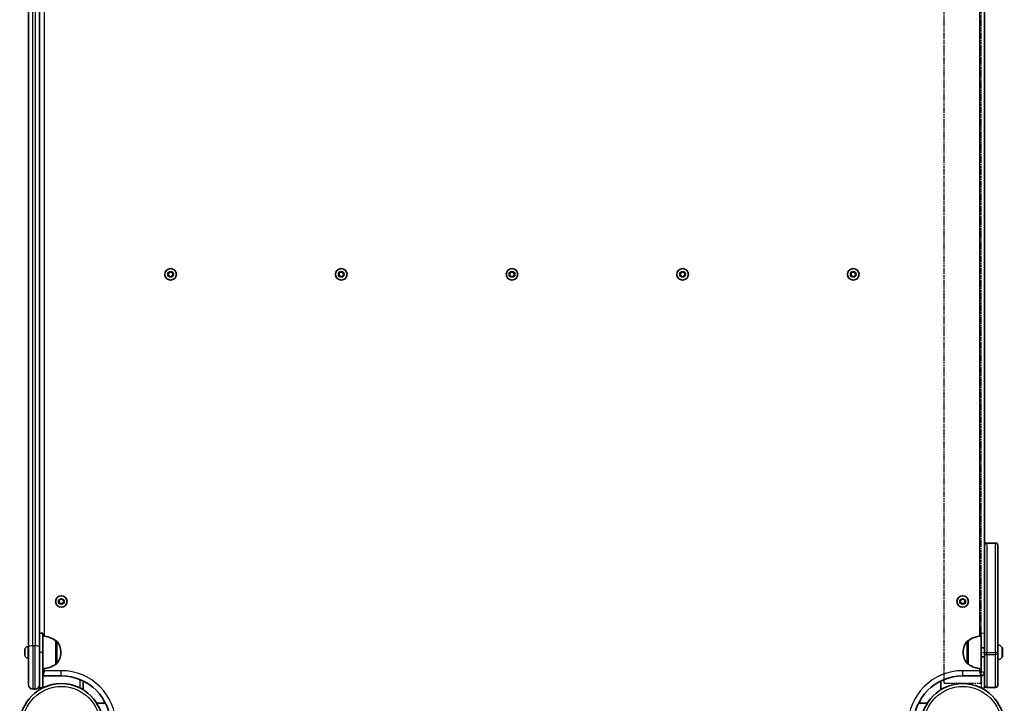
# Model space of a CAD drawing. Units: millimetres. Extents: x 1802 to 11138, y -4556 to 4792.
# Drawn here: x 3302 to 4202, y 2069 to 2693 of the extents above; entities that cross this region are included whole.
import ezdxf

# ---------------------------------------------------------------- set-up
doc = ezdxf.new("R2010")
doc.units = ezdxf.units.MM
doc.linetypes.add('DOUBLE_DASH_CHAIN', pattern=[1.2403, 0.6614, -0.0827, 0.1654, -0.0827, 0.1654, -0.0827])
for name, color, linetype, lineweight in [('Odniesienie (ISO)', 7, 'DOUBLE_DASH_CHAIN', 25), ('Widoczne (ISO)', 7, 'Continuous', 35), ('Widoczne wąskie (ISO)', 7, 'Continuous', 25)]:
    doc.layers.add(name, color=color, linetype=linetype, lineweight=lineweight)

msp = doc.modelspace()

# ---------------------------------------------------------------- linework, layer by layer
at = {"layer": 'Odniesienie (ISO)', "ltscale": 9.125359}
for p, q in [((4147.4, 2086.99), (4147.4, 2833.99)), ((4181.1, 2086.99), (4181.1, 2833.99))]:
    msp.add_line(p, q, dxfattribs=at)
at = {"layer": 'Odniesienie (ISO)', "ltscale": 0.952172}
for p, q in [((4181.25, 2132.59), (4184.25, 2132.59)), ((4181.25, 2115.09), (4184.25, 2115.09)), ((4181.25, 2082.59), (4184.25, 2082.59))]:
    msp.add_line(p, q, dxfattribs=at)
at = {"layer": 'Odniesienie (ISO)', "ltscale": 11.081567}
for p, q in [((4181.25, 2115.09), (4181.25, 2132.59)), ((4184.25, 2132.59), (4184.25, 2115.09))]:
    msp.add_line(p, q, dxfattribs=at)
at = {"layer": 'Odniesienie (ISO)', "ltscale": 8.734446}
for p, q in [((4181.25, 2115.09), (4181.25, 2082.59)), ((4184.25, 2082.59), (4184.25, 2115.09))]:
    msp.add_line(p, q, dxfattribs=at)
at = {"layer": 'Odniesienie (ISO)', "ltscale": 8.535973}
msp.add_line((4147.4, 2086.99), (4181.1, 2086.99), dxfattribs=at)
at = {"layer": 'Widoczne (ISO)'}
for p, q in [((3310.35, 2801.08), (3310.35, 2119.9)), ((3320.35, 2119.9), (3320.35, 2801.08)), ((4184.25, 2213.03), (4184.25, 2707.95)), ((3438.25, 2461.65), (3440.25, 2462.8)), ((3438.25, 2459.34), (3438.25, 2461.65)), ((3440.25, 2458.18), (3438.25, 2459.34)), ((3440.25, 2462.8), (3442.25, 2461.65)), ((3442.25, 2459.34), (3440.25, 2458.18)), ((3442.25, 2461.65), (3442.25, 2459.34)), ((3594.25, 2461.65), (3596.25, 2462.8)), ((3594.25, 2459.34), (3594.25, 2461.65)), ((3596.25, 2458.18), (3594.25, 2459.34)), ((3596.25, 2462.8), (3598.25, 2461.65)), ((3598.25, 2459.34), (3596.25, 2458.18)), ((3598.25, 2461.65), (3598.25, 2459.34)), ((3750.3, 2461.65), (3752.3, 2462.8)), ((3750.3, 2459.34), (3750.3, 2461.65)), ((3752.3, 2458.18), (3750.3, 2459.34)), ((3752.3, 2462.8), (3754.3, 2461.65)), ((3754.3, 2459.34), (3752.3, 2458.18)), ((3754.3, 2461.65), (3754.3, 2459.34)), ((3906.25, 2461.65), (3908.25, 2462.8)), ((3906.25, 2459.34), (3906.25, 2461.65)), ((3908.25, 2458.18), (3906.25, 2459.34)), ((3908.25, 2462.8), (3910.25, 2461.65)), ((3910.25, 2459.34), (3908.25, 2458.18)), ((3910.25, 2461.65), (3910.25, 2459.34)), ((4062.25, 2461.65), (4064.25, 2462.8)), ((4062.25, 2459.34), (4062.25, 2461.65)), ((4064.25, 2458.18), (4062.25, 2459.34)), ((4064.25, 2462.8), (4066.25, 2461.65)), ((4066.25, 2459.34), (4064.25, 2458.18)), ((4066.25, 2461.65), (4066.25, 2459.34)), ((4186.25, 2215), (4194.25, 2215)), ((4184.25, 2115), (4184.25, 2213)), ((4196.25, 2213), (4196.25, 2115)), ((3338.35, 2162.75), (3340.35, 2163.9)), ((3338.35, 2160.44), (3338.35, 2162.75)), ((3340.35, 2159.28), (3338.35, 2160.44)), ((3340.35, 2163.9), (3342.35, 2162.75)), ((3342.35, 2160.44), (3340.35, 2159.28)), ((3342.35, 2162.75), (3342.35, 2160.44)), ((4162.25, 2162.75), (4164.25, 2163.9)), ((4162.25, 2160.44), (4162.25, 2162.75)), ((4164.25, 2159.28), (4162.25, 2160.44)), ((4164.25, 2163.9), (4166.25, 2162.75)), ((4166.25, 2160.44), (4164.25, 2159.28)), ((4166.25, 2162.75), (4166.25, 2160.44)), ((3323.35, 2132.59), (3320.35, 2132.59)), ((3323.35, 2115.09), (3323.35, 2132.59)), ((3335.35, 2104.44), (3335.35, 2125.74)), ((3335.35, 2125.74), (3335.42, 2125.74)), ((4169.25, 2125.75), (4169.19, 2125.75)), ((4169.25, 2125.75), (4169.25, 2104.45)), ((4181.25, 2130.1), (4181.25, 2100.1)), ((3307.05, 2117.54), (3307.05, 2117.78)), ((3307.05, 2117.28), (3307.05, 2117.54)), ((3307.05, 2115.34), (3307.05, 2117.28)), ((3309.61, 2120.34), (3310.35, 2120.34)), ((3310.35, 2085.59), (3310.35, 2119.9)), ((3320.35, 2119.9), (3320.35, 2085.59)), ((3323.35, 2115.09), (3323.35, 2082.59)), ((3340, 2114.8), (3340, 2115.38)), ((4164.6, 2115.39), (4164.6, 2114.81)), ((4181.25, 2119.1), (4184.25, 2119.1)), ((4184.25, 2115), (4184.25, 2113.1)), ((4196.25, 2113.1), (4196.25, 2115)), ((4200.65, 2119.01), (4200.65, 2111.2)), ((3307.05, 2112.9), (3307.05, 2114.84)), ((3307.05, 2112.64), (3307.05, 2112.9)), ((3307.05, 2112.4), (3307.05, 2112.64)), ((3309.61, 2109.84), (3310.35, 2109.84)), ((4181.25, 2111.1), (4184.25, 2111.1)), ((4184.25, 2085.1), (4184.25, 2113.1)), ((4196.25, 2113.1), (4196.25, 2085.1)), ((3335.35, 2104.44), (3335.42, 2104.44)), ((4169.25, 2104.45), (4169.19, 2104.45)), ((3323.35, 2093.59), (3340.35, 2093.59)), ((3360.35, 2080.91), (3360.35, 2088.91)), ((4144.25, 2088.91), (4144.25, 2080.91)), ((4164.25, 2093.59), (4181.25, 2093.59)), ((3316.35, 2081.59), (3314.35, 2081.59)), ((3320.35, 2085.59), (3320.35, 2082.59)), ((3323.35, 2082.59), (3320.35, 2082.59)), ((3320.35, 2082.59), (3320.35, 2080.91)), ((4186.25, 2083.1), (4194.25, 2083.1)), ((3380.72, 2068.54), (3372.72, 2068.54)), ((4131.88, 2068.54), (4123.88, 2068.54))]:
    msp.add_line(p, q, dxfattribs=at)
for centre, radius in [((3440.25, 2460.49), 5.25), ((3596.25, 2460.49), 5.25), ((3752.3, 2460.49), 5.25), ((3908.25, 2460.49), 5.25), ((4064.25, 2460.49), 5.25), ((3340.35, 2161.59), 5.25), ((4164.25, 2161.59), 5.25), ((3340.35, 2048.54), 38.05), ((4164.25, 2048.54), 38.05)]:
    msp.add_circle(centre, radius, dxfattribs=at)
for centre, radius, start, end in [((4186.25, 2213), 2, 90, 180), ((4194.25, 2213), 2, 0, 90), ((3322.18, 2108.12), 22, 53.21087, 86.93797), ((3335.42, 2124.74), 1, 41.95918, 90), ((3325, 2115.38), 15, 0, 41.95918), ((4179.6, 2115.39), 15, 138.04082, 180), ((4169.19, 2124.75), 1, 90, 138.04082), ((4182.43, 2108.13), 22, 93.06203, 126.78913), ((3309.61, 2117.78), 2.56, 90, 180), ((4194.94, 2115.1), 7.12, 39.62772, 79.35564), ((4199.65, 2119.01), 1, 0, 39.62772), ((3309.61, 2112.4), 2.56, 180, 270), ((3325, 2114.8), 15, 318.04082, 0), ((4179.6, 2114.81), 15, 180, 221.95918), ((4194.94, 2115.1), 7.12, 280.64436, 320.37228), ((4199.65, 2111.2), 1, 320.37228, 0), ((3322.18, 2122.06), 22, 273.06203, 306.78913), ((3335.42, 2105.44), 1, 270, 318.04082), ((4169.19, 2105.45), 1, 221.95918, 270), ((4182.43, 2122.07), 22, 233.21087, 266.93797), ((3340.35, 2048.54), 45.05, 0, 90), ((4164.25, 2048.54), 45.05, 90, 180), ((4181.25, 2096.59), 3, 270, 359.30229), ((3314.35, 2085.59), 4, 180, 270), ((3316.35, 2085.59), 4, 270, 0), ((3340.35, 2048.54), 38.05, 63.46269, 116.53731), ((4186.25, 2085.1), 2, 180, 270), ((4194.25, 2085.1), 2, 270, 0)]:
    msp.add_arc(centre, radius, start, end, dxfattribs=at)
for points in [[(3307.07, 2117.69), (3307.06, 2117.55), (3307.05, 2117.41), (3307.05, 2117.28)], [(3307.05, 2117.54), (3307.05, 2117.59), (3307.06, 2117.64), (3307.07, 2117.69)], [(3307.05, 2115.34), (3307.05, 2115.26), (3307.06, 2115.18), (3307.07, 2115.09)], [(3307.07, 2115.09), (3307.06, 2115), (3307.05, 2114.92), (3307.05, 2114.84)], [(3307.05, 2112.9), (3307.05, 2112.77), (3307.06, 2112.63), (3307.07, 2112.49)], [(3307.07, 2112.49), (3307.06, 2112.54), (3307.05, 2112.6), (3307.05, 2112.64)]]:
    msp.add_open_spline(points, degree=3, dxfattribs=at)
for points, knots in [([(3320.35, 2080.91), (3320.35, 2080.91), (3320.43, 2080.96), (3320.72, 2081.14), (3320.94, 2081.27), (3321.45, 2081.57), (3321.8, 2081.76), (3322.56, 2082.18), (3322.97, 2082.39), (3323.35, 2082.58)], [0.9591319, 0.9591319, 0.9591319, 0.9591319, 1.0719357, 1.0719357, 1.1847395, 1.1847395, 1.3142182, 1.3142182, 1.443697, 1.443697, 1.443697, 1.443697]), ([(3357.35, 2082.58), (3357.74, 2082.39), (3358.15, 2082.18), (3358.91, 2081.76), (3359.25, 2081.57), (3359.77, 2081.27), (3359.98, 2081.14), (3360.28, 2080.96), (3360.35, 2080.91), (3360.35, 2080.91)], [-0.4845651, -0.4845651, -0.4845651, -0.4845651, -0.3550863, -0.3550863, -0.2256076, -0.2256076, -0.1128038, -0.1128038, 0, 0, 0, 0])]:
    msp.add_open_spline(points, degree=3, knots=knots, dxfattribs=at)
at = {"layer": 'Widoczne wąskie (ISO)'}
for p, q in [((3314.35, 2121.18), (3314.35, 2799.81)), ((3316.35, 2799.81), (3316.35, 2121.18)), ((3325.1, 2129.93), (3325.1, 2791.05)), ((4179.5, 2791.04), (4179.5, 2129.94)), ((4186.25, 2215), (4186.25, 2115)), ((4194.25, 2115), (4194.25, 2215)), ((3335.42, 2104.44), (3335.42, 2125.74)), ((3336.16, 2125.41), (3336.16, 2104.77)), ((4168.44, 2104.78), (4168.44, 2125.42)), ((4169.19, 2125.75), (4169.19, 2104.45)), ((3309.61, 2120.34), (3309.61, 2109.84)), ((3314.35, 2121.18), (3314.35, 2081.59)), ((3316.35, 2121.18), (3314.35, 2121.18)), ((3316.35, 2081.59), (3316.35, 2121.18)), ((3323.35, 2115.09), (3320.35, 2115.09)), ((4184.25, 2115), (4186.25, 2115)), ((4186.25, 2113.1), (4186.25, 2115)), ((4186.25, 2115), (4194.25, 2115)), ((4194.25, 2115), (4194.25, 2113.1)), ((4196.25, 2115), (4194.25, 2115)), ((4200.42, 2110.56), (4200.42, 2119.64)), ((4184.25, 2113.1), (4186.25, 2113.1)), ((4186.25, 2113.1), (4186.25, 2083.1)), ((4186.25, 2113.1), (4194.25, 2113.1)), ((4194.25, 2083.1), (4194.25, 2113.1)), ((4196.25, 2113.1), (4194.25, 2113.1)), ((3325.1, 2098.34), (3323.35, 2093.59)), ((3323.35, 2097.7), (3325.1, 2098.34)), ((3325.1, 2098.34), (3325.1, 2100.25)), ((3340.35, 2098.34), (3325.1, 2098.34)), ((3340.35, 2093.59), (3340.35, 2098.34)), ((4179.5, 2098.34), (4164.25, 2098.34)), ((4164.25, 2093.59), (4164.25, 2098.34)), ((4179.5, 2100.26), (4179.5, 2098.34)), ((4179.5, 2098.34), (4184.25, 2096.59)), ((4181.25, 2093.59), (4179.5, 2098.34)), ((3357.35, 2090.26), (3357.35, 2082.58)), ((3323.35, 2082.58), (3323.35, 2082.59))]:
    msp.add_line(p, q, dxfattribs=at)
for centre, radius in [((3440.25, 2460.49), 2.69), ((3596.25, 2460.49), 2.69), ((3752.3, 2460.49), 2.69), ((3908.25, 2460.49), 2.69), ((4064.25, 2460.49), 2.69), ((3340.35, 2161.59), 2.69), ((4164.25, 2161.59), 2.69), ((3340.35, 2048.54), 35.4), ((4164.25, 2048.54), 35.4)]:
    msp.add_circle(centre, radius, dxfattribs=at)
for centre, start, end in [((3340.35, 2048.54), 0, 90), ((4164.25, 2048.54), 90, 180)]:
    msp.add_arc(centre, 49.8, start, end, dxfattribs=at)
for centre, major_axis, start_param, end_param in [((3314.35, 2119.9), (-4, 0), 4.712389, 6.283185), ((3316.35, 2119.9), (4, 0), 0, 1.570796)]:
    msp.add_ellipse(centre, major_axis=major_axis, ratio=0.319505, start_param=start_param, end_param=end_param, dxfattribs=at)

doc.saveas('drawing.dxf')
